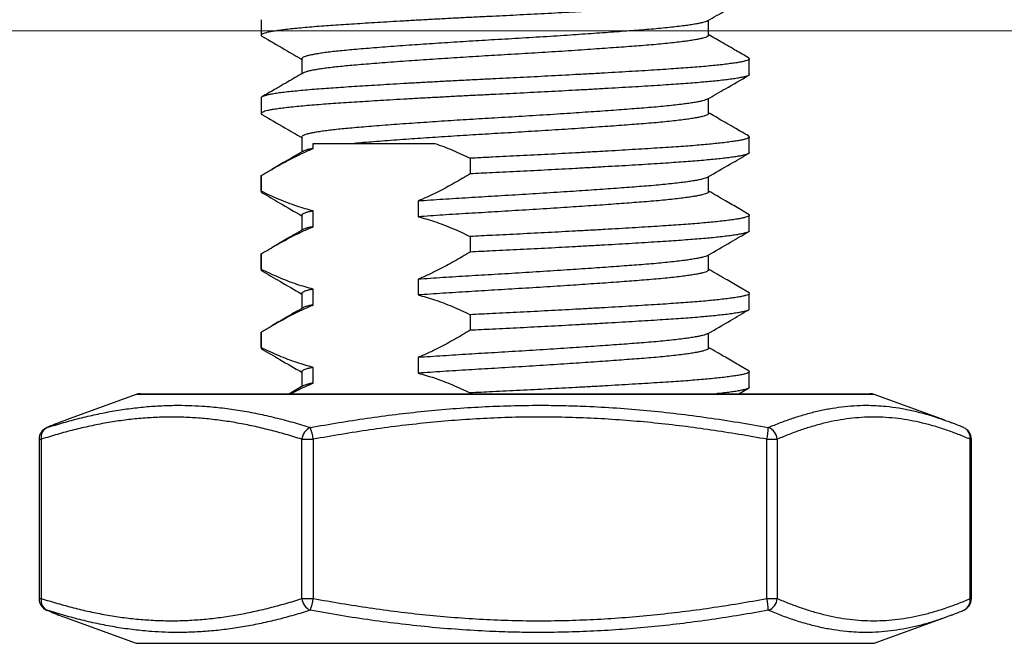
# Model space of a CAD drawing. Units: millimetres. Extents: x 83 to 1020, y 45 to 698.
# Drawn here: x 219 to 234, y 512 to 522 of the extents above; entities that cross this region are included whole.
import ezdxf

# ---------------------------------------------------------------- set-up
doc = ezdxf.new("R2010")
doc.units = ezdxf.units.MM
doc.layers.add('Helaform', color=7, linetype='Continuous', lineweight=15)

# ---------------------------------------------------------------- blocks, each defined once
blk = doc.blocks.new('10140 + 10150 Hanger + Plate (side)')
at = {"layer": 'Helaform', "color": 7, "linetype": 'Continuous', "lineweight": 25}
for p, q in [((-3.916, 19.978), (-3.916, 19.729)), ((3.234, 19.729), (3.234, 19.969)), ((-3.266, 19.354), (-3.266, 19.114)), ((3.884, 19.104), (3.884, 19.353)), ((-3.916, 18.728), (-3.916, 18.479)), ((3.234, 18.479), (3.234, 18.719)), ((-3.266, 18.104), (-3.266, 17.864)), ((3.884, 17.854), (3.884, 18.103)), ((-3.082, 18), (-2.431, 18)), ((-3.082, 17.921), (-3.082, 18)), ((-0.578, 17.763), (-0.578, 17.514)), ((-3.914, 17.474), (-3.914, 17.231)), ((-3.913, 17.237), (-3.913, 17.486)), ((3.234, 17.229), (3.234, 17.469)), ((-3.914, 17.226), (-3.914, 17.224)), ((-1.409, 17.079), (-1.409, 16.829)), ((-3.266, 16.854), (-3.266, 16.614)), ((-3.082, 16.671), (-3.082, 16.921)), ((3.881, 16.861), (3.714, 16.959)), ((3.883, 16.599), (3.883, 16.849)), ((-0.578, 16.513), (-0.578, 16.264)), ((-3.914, 16.224), (-3.914, 15.981)), ((-3.913, 15.987), (-3.913, 16.236)), ((3.234, 15.979), (3.234, 16.219)), ((-3.914, 15.976), (-3.914, 15.974)), ((-1.409, 15.829), (-1.409, 15.579)), ((-3.266, 15.604), (-3.266, 15.364)), ((-3.082, 15.421), (-3.082, 15.671)), ((3.881, 15.611), (3.714, 15.709)), ((3.883, 15.349), (3.883, 15.599)), ((-0.578, 15.263), (-0.578, 15.014)), ((-3.914, 14.974), (-3.914, 14.731)), ((-3.913, 14.737), (-3.913, 14.986)), ((3.234, 14.729), (3.234, 14.969)), ((-3.914, 14.726), (-3.914, 14.724)), ((-1.409, 14.579), (-1.409, 14.329)), ((-3.266, 14.354), (-3.266, 14.114)), ((-3.082, 14.171), (-3.082, 14.421)), ((3.881, 14.361), (3.714, 14.459)), ((3.883, 14.099), (3.883, 14.349)), ((-3.248, 14.124), (-3.462, 14)), ((-0.578, 14.013), (-0.578, 14)), ((3.719, 14), (3.87, 14.088)), ((-5.91, 13.988), (-7.041, 13.577)), ((-5.842, 14), (-5.821, 14)), ((-5.821, 14), (5.81, 14)), ((7.009, 13.577), (5.879, 13.988)), ((-7.464, 13.273), (-7.464, 10.727)), ((-7.428, 13.273), (-7.428, 10.727)), ((-3.264, 10.727), (-3.264, 13.273)), ((-3.264, 13.273), (-3.083, 13.273)), ((-3.083, 13.273), (-3.083, 10.727)), ((4.165, 10.727), (4.165, 13.273)), ((4.165, 13.273), (4.329, 13.273)), ((4.329, 13.273), (4.329, 10.727)), ((7.413, 10.727), (7.413, 13.273)), ((7.432, 10.727), (7.432, 13.273)), ((-3.264, 10.727), (-3.083, 10.727)), ((4.165, 10.727), (4.329, 10.727)), ((-7.041, 10.423), (-5.91, 10.012)), ((5.879, 10.012), (7.009, 10.423))]:
    blk.add_line(p, q, dxfattribs=at)
at = {"layer": 'Helaform', "color": 8, "linetype": 'Continuous', "lineweight": 25}
for p, q in [((5.879, 13.988), (-5.91, 13.988)), ((-7.146, 13.536), (-7.332, 13.461)), ((-7.343, 13.457), (-7.332, 13.461)), ((-7.464, 13.273), (-7.428, 13.273)), ((7.413, 13.273), (7.432, 13.273)), ((-7.464, 10.727), (-7.428, 10.727)), ((7.413, 10.727), (7.432, 10.727)), ((-7.332, 10.539), (-7.343, 10.543)), ((-7.332, 10.539), (-7.144, 10.462)), ((-5.91, 10.012), (5.879, 10.012))]:
    blk.add_line(p, q, dxfattribs=at)
at = {"layer": 'Helaform', "color": 7, "linetype": 'Continuous', "lineweight": 25}
for centre, radius, start, end in [((-5.842, 13.8), 0.2, 90, 110), ((5.81, 13.8), 0.2, 70, 90), ((-7.264, 13.273), 0.2, 113.2318, 180), ((-7.256, 13.304), 0.175, 115.7893, 190.1687), ((-3.042, 13.256), 0.222, 112.9706, 175.649), ((-4.161, 13.108), 1.091, 8.7039, 18.882), ((3.174, 13.484), 1.013, 347.9621, 358.6759), ((4.115, 13.258), 0.215, 3.8636, 70.277), ((7.232, 13.273), 0.2, 0, 66.7682), ((-7.264, 10.727), 0.2, 180, 246.7682), ((-7.256, 10.696), 0.175, 169.8316, 244.2104), ((-3.042, 10.744), 0.222, 184.3514, 247.029), ((-4.161, 10.892), 1.091, 341.1182, 351.2959), ((3.174, 10.516), 1.013, 1.324, 12.038), ((4.115, 10.742), 0.215, 289.7233, 356.136), ((7.232, 10.727), 0.2, 293.2318, 0)]:
    blk.add_arc(centre, radius, start, end, dxfattribs=at)
at = {"layer": 'Helaform', "color": 8, "linetype": 'Continuous', "lineweight": 25}
for centre, start, end in [((7.235, 13.294), 353.2822, 65.096), ((7.235, 10.706), 294.9638, 6.716)]:
    blk.add_arc(centre, 0.18, start, end, dxfattribs=at)
at = {"layer": 'Helaform', "color": 7, "linetype": 'Continuous', "lineweight": 25}
for points, knots in [([(3.884, 20.354), (3.883, 20.351), (3.881, 20.343), (3.861, 20.332), (3.826, 20.32), (3.776, 20.308), (3.71, 20.295), (3.629, 20.282), (3.533, 20.269), (3.426, 20.257), (3.309, 20.244), (3.185, 20.233), (3.051, 20.221), (2.907, 20.21), (2.755, 20.199), (2.591, 20.187), (2.412, 20.176), (2.217, 20.164), (2.012, 20.151), (1.798, 20.139), (1.575, 20.126), (1.345, 20.113), (1.117, 20.1), (0.891, 20.088), (0.669, 20.076), (0.446, 20.065), (0.223, 20.053), (0.001, 20.042), (-0.226, 20.031), (-0.46, 20.02), (-0.7, 20.008), (-0.94, 19.995), (-1.177, 19.982), (-1.411, 19.97), (-1.639, 19.957), (-1.856, 19.944), (-2.059, 19.932), (-2.248, 19.92), (-2.429, 19.908), (-2.601, 19.897), (-2.763, 19.886), (-2.92, 19.875), (-3.071, 19.864), (-3.216, 19.851), (-3.35, 19.839), (-3.471, 19.826), (-3.579, 19.813), (-3.673, 19.8), (-3.75, 19.788), (-3.811, 19.776), (-3.857, 19.764), (-3.89, 19.752), (-3.911, 19.741), (-3.917, 19.73), (-3.915, 19.721), (-3.904, 19.715), (-3.9, 19.713)], [0, 0, 0, 0, 0.016176, 0.035271, 0.054566, 0.074025, 0.093612, 0.113288, 0.133014, 0.152751, 0.170817, 0.188828, 0.206753, 0.224562, 0.242229, 0.259725, 0.27882, 0.298115, 0.317574, 0.337161, 0.356837, 0.376563, 0.396299, 0.414366, 0.432377, 0.450301, 0.468111, 0.485777, 0.503273, 0.522369, 0.541663, 0.561122, 0.580709, 0.600385, 0.620112, 0.639848, 0.657915, 0.675925, 0.69385, 0.71166, 0.729326, 0.746822, 0.765917, 0.785212, 0.804671, 0.824258, 0.843934, 0.86366, 0.883397, 0.901463, 0.919474, 0.937399, 0.955208, 0.972875, 0.990371, 1, 1, 1, 1]), ([(3.217, 19.959), (3.313, 20.015), (3.53, 20.141), (3.748, 20.267), (3.87, 20.338)], [0, 0, 0, 0, 0.4375435, 1, 1, 1, 1]), ([(3.216, 19.959), (3.215, 19.959), (3.209, 19.954), (3.185, 19.945), (3.144, 19.932), (3.089, 19.92), (3.022, 19.907), (2.942, 19.894), (2.847, 19.88), (2.736, 19.867), (2.608, 19.853), (2.469, 19.839), (2.32, 19.825), (2.166, 19.813), (2.007, 19.801), (1.845, 19.789), (1.674, 19.776), (1.495, 19.763), (1.31, 19.751), (1.119, 19.738), (0.916, 19.724), (0.703, 19.71), (0.481, 19.696), (0.258, 19.683), (0.035, 19.669), (-0.179, 19.657), (-0.386, 19.645), (-0.586, 19.632), (-0.786, 19.62), (-0.983, 19.607), (-1.178, 19.594), (-1.369, 19.581), (-1.56, 19.568), (-1.75, 19.554), (-1.937, 19.54), (-2.114, 19.526), (-2.279, 19.513), (-2.428, 19.5), (-2.562, 19.488), (-2.683, 19.476), (-2.794, 19.464), (-2.896, 19.451), (-2.986, 19.438), (-3.064, 19.425), (-3.132, 19.412), (-3.188, 19.398), (-3.23, 19.384), (-3.256, 19.37), (-3.267, 19.36), (-3.265, 19.355), (-3.264, 19.354)], [0, 0, 0, 0, 0.003995, 0.024464, 0.045107, 0.065886, 0.086761, 0.107688, 0.128627, 0.151619, 0.174517, 0.197265, 0.219811, 0.242105, 0.262361, 0.28283, 0.303473, 0.324253, 0.345127, 0.366055, 0.386993, 0.409986, 0.432883, 0.455632, 0.478177, 0.500471, 0.520728, 0.541196, 0.56184, 0.582619, 0.603493, 0.624421, 0.645359, 0.668352, 0.69125, 0.713998, 0.736544, 0.758837, 0.779094, 0.799563, 0.820206, 0.840985, 0.86186, 0.882787, 0.903726, 0.926718, 0.949616, 0.972364, 0.99491, 1, 1, 1, 1]), ([(-3.902, 19.713), (-3.78, 19.642), (-3.568, 19.519), (-3.355, 19.396), (-3.266, 19.344)], [0, 0, 0, 0, 0.577297, 1, 1, 1, 1]), ([(3.233, 19.729), (3.233, 19.725), (3.232, 19.718), (3.215, 19.707), (3.186, 19.695), (3.144, 19.682), (3.089, 19.67), (3.022, 19.657), (2.942, 19.644), (2.847, 19.63), (2.736, 19.617), (2.608, 19.603), (2.469, 19.589), (2.32, 19.575), (2.165, 19.563), (2.006, 19.551), (1.842, 19.538), (1.669, 19.526), (1.489, 19.513), (1.298, 19.5), (1.097, 19.486), (0.888, 19.472), (0.675, 19.459), (0.46, 19.445), (0.244, 19.432), (0.028, 19.419), (-0.181, 19.407), (-0.386, 19.395), (-0.586, 19.382), (-0.786, 19.37), (-0.983, 19.357), (-1.178, 19.344), (-1.369, 19.331), (-1.56, 19.318), (-1.75, 19.304), (-1.937, 19.29), (-2.114, 19.276), (-2.279, 19.263), (-2.428, 19.25), (-2.562, 19.238), (-2.683, 19.226), (-2.794, 19.214), (-2.896, 19.201), (-2.986, 19.188), (-3.064, 19.175), (-3.132, 19.162), (-3.188, 19.148), (-3.227, 19.135), (-3.241, 19.128), (-3.246, 19.124)], [0, 0, 0, 0, 0.017224, 0.037505, 0.057997, 0.078665, 0.099469, 0.120368, 0.141321, 0.162284, 0.185304, 0.208229, 0.231004, 0.253576, 0.275896, 0.296363, 0.317047, 0.337907, 0.358906, 0.379999, 0.402313, 0.424633, 0.446909, 0.469088, 0.491123, 0.512965, 0.534568, 0.554849, 0.575342, 0.59601, 0.616814, 0.637713, 0.658665, 0.679628, 0.702648, 0.725573, 0.748348, 0.77092, 0.793241, 0.813521, 0.834014, 0.854682, 0.875486, 0.896385, 0.917337, 0.9383, 0.96132, 0.984245, 1, 1, 1, 1]), ([(3.869, 19.371), (3.802, 19.409), (3.71, 19.463), (3.573, 19.542), (3.428, 19.626), (3.309, 19.695), (3.234, 19.739)], [0, 0, 0, 0, 0.316039, 0.437887, 0.646568, 1, 1, 1, 1]), ([(3.868, 19.371), (3.871, 19.369), (3.882, 19.363), (3.886, 19.354), (3.881, 19.343), (3.861, 19.332), (3.826, 19.32), (3.776, 19.307), (3.71, 19.294), (3.629, 19.282), (3.533, 19.269), (3.426, 19.256), (3.309, 19.244), (3.185, 19.232), (3.051, 19.22), (2.907, 19.209), (2.755, 19.198), (2.591, 19.187), (2.412, 19.175), (2.217, 19.163), (2.012, 19.151), (1.798, 19.138), (1.575, 19.125), (1.345, 19.112), (1.117, 19.1), (0.891, 19.088), (0.669, 19.076), (0.446, 19.064), (0.223, 19.053), (0.001, 19.042), (-0.226, 19.031), (-0.46, 19.019), (-0.7, 19.007), (-0.94, 18.995), (-1.177, 18.982), (-1.411, 18.969), (-1.639, 18.956), (-1.856, 18.943), (-2.059, 18.931), (-2.248, 18.92), (-2.429, 18.908), (-2.601, 18.897), (-2.763, 18.885), (-2.92, 18.874), (-3.071, 18.863), (-3.216, 18.851), (-3.35, 18.838), (-3.471, 18.826), (-3.579, 18.813), (-3.673, 18.8), (-3.75, 18.787), (-3.811, 18.775), (-3.857, 18.763), (-3.891, 18.752), (-3.91, 18.74), (-3.918, 18.733), (-3.915, 18.729), (-3.915, 18.728)], [0, 0, 0, 0, 0.008209, 0.025851, 0.043323, 0.062391, 0.081658, 0.10109, 0.12065, 0.140298, 0.159997, 0.179705, 0.197747, 0.215732, 0.233632, 0.251416, 0.269057, 0.286529, 0.305598, 0.324865, 0.344297, 0.363856, 0.383505, 0.403203, 0.422912, 0.440953, 0.458939, 0.476838, 0.494623, 0.512264, 0.529736, 0.548804, 0.568072, 0.587504, 0.607063, 0.626711, 0.64641, 0.666119, 0.68416, 0.702145, 0.720045, 0.737829, 0.755471, 0.772943, 0.792011, 0.811278, 0.83071, 0.85027, 0.869918, 0.889617, 0.909325, 0.927367, 0.945352, 0.963252, 0.981036, 0.998678, 1, 1, 1, 1]), ([(3.884, 19.104), (3.883, 19.101), (3.881, 19.093), (3.861, 19.082), (3.826, 19.07), (3.776, 19.058), (3.71, 19.045), (3.629, 19.032), (3.533, 19.019), (3.426, 19.007), (3.309, 18.994), (3.185, 18.983), (3.051, 18.971), (2.907, 18.96), (2.755, 18.949), (2.591, 18.937), (2.412, 18.926), (2.217, 18.914), (2.012, 18.901), (1.798, 18.889), (1.575, 18.876), (1.345, 18.863), (1.117, 18.85), (0.891, 18.838), (0.669, 18.826), (0.446, 18.815), (0.223, 18.803), (0.001, 18.792), (-0.226, 18.781), (-0.46, 18.77), (-0.7, 18.758), (-0.94, 18.745), (-1.177, 18.732), (-1.411, 18.72), (-1.639, 18.707), (-1.856, 18.694), (-2.059, 18.682), (-2.248, 18.67), (-2.429, 18.658), (-2.601, 18.647), (-2.763, 18.636), (-2.92, 18.625), (-3.071, 18.614), (-3.216, 18.601), (-3.35, 18.589), (-3.471, 18.576), (-3.579, 18.563), (-3.673, 18.55), (-3.75, 18.538), (-3.811, 18.526), (-3.857, 18.514), (-3.89, 18.502), (-3.911, 18.491), (-3.917, 18.48), (-3.915, 18.471), (-3.904, 18.465), (-3.9, 18.463)], [0, 0, 0, 0, 0.016176, 0.035271, 0.054566, 0.074025, 0.093612, 0.113288, 0.133014, 0.152751, 0.170817, 0.188828, 0.206753, 0.224562, 0.242229, 0.259725, 0.27882, 0.298115, 0.317574, 0.337161, 0.356837, 0.376563, 0.396299, 0.414366, 0.432377, 0.450301, 0.468111, 0.485777, 0.503273, 0.522369, 0.541663, 0.561122, 0.580709, 0.600385, 0.620112, 0.639848, 0.657915, 0.675925, 0.69385, 0.71166, 0.729326, 0.746822, 0.765917, 0.785212, 0.804671, 0.824258, 0.843934, 0.86366, 0.883397, 0.901463, 0.919474, 0.937399, 0.955208, 0.972875, 0.990371, 1, 1, 1, 1]), ([(-3.248, 19.124), (-3.329, 19.077), (-3.454, 19.005), (-3.604, 18.917), (-3.741, 18.838), (-3.834, 18.784), (-3.901, 18.746)], [0, 0, 0, 0, 0.37128, 0.5742, 0.692686, 1, 1, 1, 1]), ([(3.217, 18.709), (3.313, 18.765), (3.53, 18.891), (3.748, 19.017), (3.87, 19.088)], [0, 0, 0, 0, 0.4375435, 1, 1, 1, 1]), ([(3.216, 18.709), (3.215, 18.709), (3.209, 18.704), (3.185, 18.695), (3.144, 18.682), (3.089, 18.67), (3.022, 18.657), (2.942, 18.644), (2.847, 18.63), (2.736, 18.617), (2.608, 18.603), (2.469, 18.589), (2.32, 18.575), (2.166, 18.563), (2.007, 18.551), (1.845, 18.539), (1.674, 18.526), (1.495, 18.513), (1.31, 18.501), (1.119, 18.488), (0.916, 18.474), (0.703, 18.46), (0.481, 18.446), (0.258, 18.433), (0.035, 18.419), (-0.179, 18.407), (-0.386, 18.395), (-0.586, 18.382), (-0.786, 18.37), (-0.983, 18.357), (-1.178, 18.344), (-1.369, 18.331), (-1.56, 18.318), (-1.75, 18.304), (-1.937, 18.29), (-2.114, 18.276), (-2.279, 18.263), (-2.428, 18.25), (-2.562, 18.238), (-2.683, 18.226), (-2.794, 18.214), (-2.896, 18.201), (-2.986, 18.188), (-3.064, 18.175), (-3.132, 18.162), (-3.188, 18.148), (-3.23, 18.134), (-3.256, 18.12), (-3.267, 18.11), (-3.265, 18.105), (-3.264, 18.104)], [0, 0, 0, 0, 0.003995, 0.024464, 0.045107, 0.065886, 0.086761, 0.107688, 0.128627, 0.151619, 0.174517, 0.197265, 0.219811, 0.242105, 0.262361, 0.28283, 0.303473, 0.324253, 0.345127, 0.366055, 0.386993, 0.409986, 0.432883, 0.455632, 0.478177, 0.500471, 0.520728, 0.541196, 0.56184, 0.582619, 0.603493, 0.624421, 0.645359, 0.668352, 0.69125, 0.713998, 0.736544, 0.758837, 0.779094, 0.799563, 0.820206, 0.840985, 0.86186, 0.882787, 0.903726, 0.926718, 0.949616, 0.972364, 0.99491, 1, 1, 1, 1]), ([(-3.902, 18.463), (-3.78, 18.392), (-3.568, 18.269), (-3.355, 18.146), (-3.266, 18.094)], [0, 0, 0, 0, 0.577297, 1, 1, 1, 1]), ([(3.233, 18.479), (3.233, 18.475), (3.232, 18.468), (3.215, 18.457), (3.186, 18.445), (3.144, 18.432), (3.089, 18.42), (3.022, 18.407), (2.942, 18.394), (2.847, 18.38), (2.736, 18.367), (2.608, 18.353), (2.469, 18.339), (2.32, 18.325), (2.165, 18.313), (2.006, 18.301), (1.842, 18.288), (1.669, 18.276), (1.489, 18.263), (1.298, 18.25), (1.097, 18.236), (0.888, 18.222), (0.675, 18.209), (0.46, 18.195), (0.244, 18.182), (0.028, 18.169), (-0.181, 18.157), (-0.386, 18.145), (-0.586, 18.132), (-0.786, 18.12), (-0.983, 18.107), (-1.178, 18.094), (-1.369, 18.081), (-1.56, 18.068), (-1.75, 18.054), (-1.938, 18.04), (-2.114, 18.026), (-2.28, 18.013), (-2.381, 18.004), (-2.431, 18)], [0, 0, 0, 0, 0.021714, 0.04728, 0.073115, 0.09917, 0.125396, 0.151743, 0.178156, 0.204583, 0.233603, 0.262504, 0.291215, 0.319671, 0.347809, 0.373611, 0.399685, 0.425984, 0.452455, 0.479046, 0.507176, 0.535314, 0.563396, 0.591357, 0.619135, 0.64667, 0.673905, 0.699471, 0.725306, 0.751361, 0.777587, 0.803934, 0.830347, 0.856774, 0.885794, 0.914695, 0.943406, 0.971862, 1, 1, 1, 1]), ([(3.869, 18.121), (3.802, 18.159), (3.71, 18.213), (3.573, 18.292), (3.428, 18.376), (3.309, 18.445), (3.234, 18.489)], [0, 0, 0, 0, 0.316039, 0.437889, 0.646568, 1, 1, 1, 1]), ([(3.868, 18.121), (3.871, 18.119), (3.882, 18.113), (3.886, 18.104), (3.881, 18.093), (3.861, 18.082), (3.826, 18.07), (3.776, 18.057), (3.71, 18.044), (3.629, 18.032), (3.533, 18.019), (3.426, 18.006), (3.309, 17.994), (3.185, 17.982), (3.051, 17.97), (2.907, 17.959), (2.755, 17.948), (2.591, 17.937), (2.412, 17.925), (2.217, 17.913), (2.012, 17.901), (1.798, 17.888), (1.575, 17.875), (1.345, 17.862), (1.117, 17.85), (0.891, 17.837), (0.669, 17.826), (0.446, 17.814), (0.223, 17.803), (0.001, 17.792), (-0.226, 17.781), (-0.419, 17.771), (-0.538, 17.765), (-0.578, 17.763)], [0, 0, 0, 0, 0.014704, 0.046303, 0.077598, 0.111752, 0.146263, 0.181069, 0.216103, 0.251297, 0.28658, 0.321881, 0.354196, 0.386411, 0.418472, 0.450327, 0.481926, 0.51322, 0.547375, 0.581886, 0.616691, 0.651725, 0.686919, 0.722203, 0.757504, 0.789819, 0.822033, 0.854095, 0.885949, 0.917548, 0.948843, 0.982997, 1, 1, 1, 1]), ([(-2.431, 18), (-2.393, 18), (-2.318, 18), (-2.195, 18), (-2.064, 18), (-1.923, 18), (-1.775, 18), (-1.634, 18), (-1.504, 18), (-1.386, 18), (-1.265, 18), (-1.182, 18), (-1.14, 18)], [0, 0, 0, 0, 0.110616, 0.221318, 0.331934, 0.445763, 0.559686, 0.673516, 0.754864, 0.836211, 0.918106, 1, 1, 1, 1]), ([(-1.14, 18), (-1.093, 17.983), (-0.998, 17.95), (-0.857, 17.893), (-0.717, 17.831), (-0.624, 17.786), (-0.578, 17.763)], [0, 0, 0, 0, 0.249601, 0.499385, 0.749632, 1, 1, 1, 1]), ([(-3.913, 17.486), (-3.83, 17.536), (-3.665, 17.634), (-3.443, 17.753), (-3.248, 17.849), (-3.137, 17.897), (-3.082, 17.921)], [0, 0, 0, 0, 0.302818, 0.605649, 0.802753, 1, 1, 1, 1]), ([(-3.248, 17.874), (-3.343, 17.819), (-3.509, 17.723), (-3.675, 17.626), (-3.746, 17.585)], [0, 0, 0, 0, 0.573463, 1, 1, 1, 1]), ([(-3.082, 17.921), (-3.104, 17.917), (-3.149, 17.908), (-3.198, 17.895), (-3.232, 17.883), (-3.242, 17.877), (-3.246, 17.874)], [0, 0, 0, 0, 0.282791, 0.564945, 0.845852, 1, 1, 1, 1]), ([(3.884, 17.854), (3.884, 17.854), (3.885, 17.85), (3.879, 17.843), (3.862, 17.832), (3.826, 17.82), (3.776, 17.808), (3.71, 17.795), (3.629, 17.782), (3.533, 17.769), (3.426, 17.757), (3.309, 17.744), (3.185, 17.733), (3.051, 17.721), (2.907, 17.71), (2.755, 17.699), (2.591, 17.687), (2.412, 17.676), (2.217, 17.664), (2.012, 17.651), (1.798, 17.639), (1.575, 17.626), (1.345, 17.613), (1.117, 17.6), (0.891, 17.588), (0.669, 17.576), (0.446, 17.565), (0.223, 17.553), (0.001, 17.542), (-0.206, 17.532), (-0.399, 17.523), (-0.518, 17.517), (-0.578, 17.514)], [0, 0, 0, 0, 0.003635, 0.030414, 0.066315, 0.102592, 0.139178, 0.176004, 0.212998, 0.250086, 0.287193, 0.321161, 0.355023, 0.388724, 0.422209, 0.455424, 0.488319, 0.524221, 0.560497, 0.597083, 0.633909, 0.670903, 0.707991, 0.745098, 0.779066, 0.812929, 0.84663, 0.880114, 0.913329, 0.946224, 0.973003, 1, 1, 1, 1]), ([(3.217, 17.459), (3.34, 17.53), (3.557, 17.657), (3.775, 17.783), (3.87, 17.838)], [0, 0, 0, 0, 0.562343, 1, 1, 1, 1]), ([(-3.913, 17.486), (-3.915, 17.483), (-3.917, 17.479), (-3.914, 17.475), (-3.913, 17.474)], [0, 0, 0, 0, 0.705724, 1, 1, 1, 1]), ([(-0.578, 17.514), (-0.66, 17.464), (-0.825, 17.366), (-1.047, 17.247), (-1.242, 17.151), (-1.353, 17.103), (-1.409, 17.079)], [0, 0, 0, 0, 0.302818, 0.605649, 0.802753, 1, 1, 1, 1]), ([(3.216, 17.459), (3.215, 17.458), (3.209, 17.454), (3.185, 17.445), (3.144, 17.432), (3.089, 17.42), (3.022, 17.407), (2.942, 17.394), (2.847, 17.38), (2.736, 17.367), (2.608, 17.353), (2.469, 17.339), (2.32, 17.325), (2.166, 17.313), (2.007, 17.301), (1.845, 17.289), (1.674, 17.276), (1.495, 17.263), (1.31, 17.251), (1.119, 17.238), (0.916, 17.224), (0.703, 17.21), (0.481, 17.196), (0.258, 17.183), (0.035, 17.169), (-0.182, 17.156), (-0.393, 17.144), (-0.601, 17.131), (-0.807, 17.119), (-1.012, 17.105), (-1.213, 17.092), (-1.344, 17.083), (-1.409, 17.079)], [0, 0, 0, 0, 0.006127, 0.038677, 0.071506, 0.104551, 0.137746, 0.171027, 0.204324, 0.240889, 0.277303, 0.313478, 0.349332, 0.384785, 0.416999, 0.449549, 0.482378, 0.515423, 0.548619, 0.581899, 0.615197, 0.651761, 0.688175, 0.724351, 0.760205, 0.795658, 0.829043, 0.862788, 0.896827, 0.931091, 0.965507, 1, 1, 1, 1]), ([(-3.913, 17.237), (-3.914, 17.234), (-3.917, 17.228), (-3.913, 17.22), (-3.904, 17.215), (-3.9, 17.213)], [0, 0, 0, 0, 0.373733, 0.744445, 1, 1, 1, 1]), ([(-3.082, 16.921), (-3.125, 16.933), (-3.213, 16.956), (-3.348, 16.999), (-3.487, 17.048), (-3.63, 17.106), (-3.772, 17.168), (-3.866, 17.214), (-3.913, 17.237)], [0, 0, 0, 0, 0.155435, 0.311009, 0.482974, 0.655069, 0.827492, 1, 1, 1, 1]), ([(-3.902, 17.213), (-3.807, 17.158), (-3.595, 17.035), (-3.383, 16.912), (-3.266, 16.844)], [0, 0, 0, 0, 0.449329, 1, 1, 1, 1]), ([(3.233, 17.229), (3.233, 17.225), (3.232, 17.218), (3.215, 17.207), (3.186, 17.195), (3.144, 17.182), (3.089, 17.17), (3.022, 17.157), (2.942, 17.144), (2.847, 17.13), (2.736, 17.117), (2.608, 17.103), (2.469, 17.089), (2.32, 17.075), (2.166, 17.063), (2.007, 17.051), (1.845, 17.039), (1.674, 17.026), (1.495, 17.013), (1.31, 17.001), (1.119, 16.988), (0.916, 16.974), (0.703, 16.96), (0.481, 16.946), (0.258, 16.933), (0.035, 16.919), (-0.182, 16.906), (-0.393, 16.894), (-0.601, 16.881), (-0.807, 16.869), (-1.012, 16.855), (-1.213, 16.842), (-1.344, 16.833), (-1.409, 16.829)], [0, 0, 0, 0, 0.025971, 0.05655, 0.087449, 0.118612, 0.14998, 0.181492, 0.213084, 0.244692, 0.279402, 0.313968, 0.348309, 0.382343, 0.415998, 0.446577, 0.477476, 0.508639, 0.540008, 0.571519, 0.603111, 0.634719, 0.669429, 0.703995, 0.738336, 0.772371, 0.806025, 0.837717, 0.86975, 0.902062, 0.934587, 0.967257, 1, 1, 1, 1]), ([(3.715, 16.96), (3.644, 17.001), (3.484, 17.094), (3.323, 17.187), (3.234, 17.239)], [0, 0, 0, 0, 0.442486, 1, 1, 1, 1]), ([(-3.082, 16.921), (-3.104, 16.917), (-3.149, 16.908), (-3.199, 16.895), (-3.236, 16.881), (-3.258, 16.869), (-3.267, 16.859), (-3.265, 16.854), (-3.265, 16.854)], [0, 0, 0, 0, 0.194896, 0.389353, 0.58295, 0.77528, 0.965949, 1, 1, 1, 1]), ([(3.881, 16.861), (3.883, 16.858), (3.886, 16.852), (3.88, 16.842), (3.861, 16.832), (3.826, 16.82), (3.776, 16.807), (3.71, 16.794), (3.629, 16.782), (3.533, 16.769), (3.426, 16.756), (3.309, 16.744), (3.185, 16.732), (3.051, 16.72), (2.907, 16.709), (2.755, 16.698), (2.591, 16.687), (2.412, 16.675), (2.217, 16.663), (2.012, 16.651), (1.798, 16.638), (1.575, 16.625), (1.345, 16.612), (1.117, 16.6), (0.891, 16.588), (0.669, 16.576), (0.446, 16.564), (0.223, 16.553), (0.001, 16.542), (-0.206, 16.532), (-0.399, 16.522), (-0.518, 16.516), (-0.578, 16.513)], [0, 0, 0, 0, 0.026381, 0.052548, 0.08763, 0.123078, 0.158829, 0.194814, 0.230964, 0.267205, 0.303465, 0.336658, 0.369747, 0.402679, 0.435399, 0.467856, 0.5, 0.535082, 0.57053, 0.606281, 0.642266, 0.678416, 0.714657, 0.750917, 0.78411, 0.817199, 0.850131, 0.882851, 0.915308, 0.947452, 0.973619, 1, 1, 1, 1]), ([(-1.409, 16.829), (-1.365, 16.817), (-1.277, 16.794), (-1.142, 16.751), (-1.003, 16.702), (-0.86, 16.644), (-0.718, 16.582), (-0.624, 16.536), (-0.578, 16.513)], [0, 0, 0, 0, 0.155435, 0.311008, 0.482974, 0.655069, 0.827492, 1, 1, 1, 1]), ([(-3.913, 16.236), (-3.83, 16.286), (-3.665, 16.384), (-3.443, 16.503), (-3.248, 16.599), (-3.137, 16.647), (-3.082, 16.671)], [0, 0, 0, 0, 0.302818, 0.605649, 0.802753, 1, 1, 1, 1]), ([(-3.248, 16.624), (-3.343, 16.569), (-3.509, 16.473), (-3.675, 16.376), (-3.746, 16.335)], [0, 0, 0, 0, 0.573462, 1, 1, 1, 1]), ([(-3.082, 16.671), (-3.104, 16.667), (-3.149, 16.658), (-3.198, 16.645), (-3.232, 16.633), (-3.242, 16.627), (-3.246, 16.624)], [0, 0, 0, 0, 0.282791, 0.564945, 0.845852, 1, 1, 1, 1]), ([(3.882, 16.599), (3.881, 16.597), (3.879, 16.592), (3.861, 16.582), (3.826, 16.57), (3.776, 16.558), (3.71, 16.545), (3.629, 16.532), (3.533, 16.519), (3.426, 16.507), (3.309, 16.494), (3.185, 16.483), (3.051, 16.471), (2.907, 16.46), (2.755, 16.449), (2.591, 16.437), (2.412, 16.426), (2.217, 16.414), (2.012, 16.401), (1.798, 16.389), (1.575, 16.376), (1.345, 16.363), (1.117, 16.35), (0.891, 16.338), (0.669, 16.326), (0.446, 16.315), (0.223, 16.303), (0.001, 16.292), (-0.206, 16.282), (-0.399, 16.273), (-0.518, 16.267), (-0.578, 16.264)], [0, 0, 0, 0, 0.015763, 0.052207, 0.089032, 0.126171, 0.163553, 0.201106, 0.238755, 0.276422, 0.310903, 0.345278, 0.379488, 0.413478, 0.447195, 0.480587, 0.517032, 0.553856, 0.590995, 0.628377, 0.66593, 0.703579, 0.741247, 0.775728, 0.810102, 0.844312, 0.878302, 0.912019, 0.945412, 0.972595, 1, 1, 1, 1]), ([(3.217, 16.209), (3.34, 16.28), (3.557, 16.407), (3.775, 16.533), (3.87, 16.588)], [0, 0, 0, 0, 0.562343, 1, 1, 1, 1]), ([(-3.913, 16.236), (-3.915, 16.233), (-3.917, 16.229), (-3.914, 16.225), (-3.913, 16.224)], [0, 0, 0, 0, 0.705724, 1, 1, 1, 1]), ([(-0.578, 16.264), (-0.66, 16.214), (-0.825, 16.116), (-1.047, 15.997), (-1.242, 15.901), (-1.353, 15.853), (-1.409, 15.829)], [0, 0, 0, 0, 0.302818, 0.605649, 0.802753, 1, 1, 1, 1]), ([(3.216, 16.209), (3.215, 16.208), (3.209, 16.204), (3.185, 16.195), (3.144, 16.182), (3.089, 16.17), (3.022, 16.157), (2.942, 16.144), (2.847, 16.13), (2.736, 16.117), (2.608, 16.103), (2.469, 16.089), (2.32, 16.075), (2.166, 16.063), (2.007, 16.051), (1.845, 16.039), (1.674, 16.026), (1.495, 16.013), (1.31, 16.001), (1.119, 15.988), (0.916, 15.974), (0.703, 15.96), (0.481, 15.946), (0.258, 15.933), (0.035, 15.919), (-0.182, 15.906), (-0.393, 15.894), (-0.601, 15.881), (-0.807, 15.869), (-1.012, 15.855), (-1.213, 15.842), (-1.344, 15.833), (-1.409, 15.829)], [0, 0, 0, 0, 0.006127, 0.038677, 0.071506, 0.104551, 0.137746, 0.171027, 0.204324, 0.240889, 0.277303, 0.313478, 0.349332, 0.384785, 0.416999, 0.449549, 0.482378, 0.515423, 0.548619, 0.581899, 0.615197, 0.651761, 0.688175, 0.724351, 0.760205, 0.795658, 0.829043, 0.862788, 0.896828, 0.931091, 0.965507, 1, 1, 1, 1]), ([(-3.913, 15.987), (-3.914, 15.984), (-3.917, 15.978), (-3.913, 15.97), (-3.904, 15.965), (-3.9, 15.963)], [0, 0, 0, 0, 0.373733, 0.744445, 1, 1, 1, 1]), ([(-3.082, 15.671), (-3.125, 15.683), (-3.213, 15.706), (-3.348, 15.749), (-3.487, 15.798), (-3.63, 15.856), (-3.772, 15.918), (-3.866, 15.964), (-3.913, 15.987)], [0, 0, 0, 0, 0.155436, 0.311009, 0.482974, 0.655069, 0.827492, 1, 1, 1, 1]), ([(-3.902, 15.963), (-3.807, 15.908), (-3.595, 15.785), (-3.383, 15.662), (-3.266, 15.594)], [0, 0, 0, 0, 0.449328, 1, 1, 1, 1]), ([(3.233, 15.979), (3.233, 15.975), (3.232, 15.968), (3.215, 15.957), (3.186, 15.945), (3.144, 15.932), (3.089, 15.92), (3.022, 15.907), (2.942, 15.894), (2.847, 15.88), (2.736, 15.867), (2.608, 15.853), (2.469, 15.839), (2.32, 15.825), (2.166, 15.813), (2.007, 15.801), (1.845, 15.789), (1.674, 15.776), (1.495, 15.763), (1.31, 15.751), (1.119, 15.738), (0.916, 15.724), (0.703, 15.71), (0.481, 15.696), (0.258, 15.683), (0.035, 15.669), (-0.182, 15.657), (-0.393, 15.644), (-0.601, 15.631), (-0.807, 15.619), (-1.012, 15.605), (-1.213, 15.592), (-1.344, 15.583), (-1.409, 15.579)], [0, 0, 0, 0, 0.025971, 0.05655, 0.087449, 0.118612, 0.14998, 0.181492, 0.213084, 0.244692, 0.279402, 0.313968, 0.348309, 0.382344, 0.415998, 0.446577, 0.477476, 0.508639, 0.540008, 0.571519, 0.603111, 0.634719, 0.669429, 0.703995, 0.738336, 0.772371, 0.806025, 0.837717, 0.86975, 0.902062, 0.934587, 0.967257, 1, 1, 1, 1]), ([(3.715, 15.71), (3.644, 15.751), (3.484, 15.844), (3.323, 15.937), (3.234, 15.989)], [0, 0, 0, 0, 0.442486, 1, 1, 1, 1]), ([(-3.082, 15.671), (-3.104, 15.667), (-3.149, 15.658), (-3.199, 15.645), (-3.236, 15.631), (-3.258, 15.619), (-3.267, 15.609), (-3.265, 15.604), (-3.265, 15.604)], [0, 0, 0, 0, 0.194896, 0.389353, 0.58295, 0.77528, 0.965949, 1, 1, 1, 1]), ([(-1.409, 15.579), (-1.365, 15.567), (-1.277, 15.544), (-1.142, 15.501), (-1.003, 15.452), (-0.86, 15.394), (-0.718, 15.332), (-0.624, 15.286), (-0.578, 15.263)], [0, 0, 0, 0, 0.1554355, 0.3110087, 0.482974, 0.6550694, 0.8274919, 1, 1, 1, 1]), ([(3.881, 15.611), (3.883, 15.608), (3.886, 15.602), (3.88, 15.592), (3.861, 15.582), (3.826, 15.57), (3.776, 15.557), (3.71, 15.544), (3.629, 15.532), (3.533, 15.519), (3.426, 15.506), (3.309, 15.494), (3.185, 15.482), (3.051, 15.47), (2.907, 15.459), (2.755, 15.448), (2.591, 15.437), (2.412, 15.425), (2.217, 15.413), (2.012, 15.401), (1.798, 15.388), (1.575, 15.375), (1.345, 15.362), (1.117, 15.35), (0.891, 15.337), (0.669, 15.326), (0.446, 15.314), (0.223, 15.303), (0.001, 15.292), (-0.206, 15.282), (-0.399, 15.272), (-0.518, 15.266), (-0.578, 15.263)], [0, 0, 0, 0, 0.026381, 0.052548, 0.08763, 0.123078, 0.158829, 0.194814, 0.230964, 0.267205, 0.303465, 0.336658, 0.369747, 0.402679, 0.435399, 0.467856, 0.5, 0.535082, 0.57053, 0.606281, 0.642266, 0.678416, 0.714657, 0.750917, 0.78411, 0.817199, 0.850131, 0.882851, 0.915308, 0.947452, 0.973619, 1, 1, 1, 1]), ([(-3.913, 14.986), (-3.83, 15.036), (-3.665, 15.134), (-3.443, 15.253), (-3.248, 15.349), (-3.137, 15.397), (-3.082, 15.421)], [0, 0, 0, 0, 0.302818, 0.605649, 0.802753, 1, 1, 1, 1]), ([(-3.082, 15.421), (-3.104, 15.417), (-3.149, 15.408), (-3.198, 15.395), (-3.232, 15.383), (-3.242, 15.377), (-3.246, 15.374)], [0, 0, 0, 0, 0.282791, 0.564945, 0.845852, 1, 1, 1, 1]), ([(-3.248, 15.374), (-3.343, 15.319), (-3.509, 15.223), (-3.675, 15.126), (-3.746, 15.085)], [0, 0, 0, 0, 0.573463, 1, 1, 1, 1]), ([(3.882, 15.349), (3.881, 15.347), (3.879, 15.342), (3.861, 15.332), (3.826, 15.32), (3.776, 15.308), (3.71, 15.295), (3.629, 15.282), (3.533, 15.269), (3.426, 15.257), (3.309, 15.244), (3.185, 15.233), (3.051, 15.221), (2.907, 15.21), (2.755, 15.199), (2.591, 15.187), (2.412, 15.176), (2.217, 15.164), (2.012, 15.151), (1.798, 15.139), (1.575, 15.126), (1.345, 15.113), (1.117, 15.1), (0.891, 15.088), (0.669, 15.076), (0.446, 15.065), (0.223, 15.053), (0.001, 15.042), (-0.206, 15.032), (-0.399, 15.023), (-0.518, 15.017), (-0.578, 15.014)], [0, 0, 0, 0, 0.015763, 0.052207, 0.089032, 0.126171, 0.163553, 0.201106, 0.238755, 0.276422, 0.310903, 0.345278, 0.379488, 0.413478, 0.447195, 0.480587, 0.517032, 0.553856, 0.590995, 0.628377, 0.66593, 0.703579, 0.741247, 0.775728, 0.810102, 0.844312, 0.878302, 0.912019, 0.945412, 0.972595, 1, 1, 1, 1]), ([(3.217, 14.959), (3.34, 15.03), (3.557, 15.157), (3.775, 15.283), (3.87, 15.338)], [0, 0, 0, 0, 0.562343, 1, 1, 1, 1]), ([(-3.913, 14.986), (-3.915, 14.983), (-3.917, 14.979), (-3.914, 14.975), (-3.913, 14.974)], [0, 0, 0, 0, 0.705724, 1, 1, 1, 1]), ([(-0.578, 15.014), (-0.66, 14.964), (-0.825, 14.866), (-1.047, 14.747), (-1.242, 14.651), (-1.353, 14.603), (-1.409, 14.579)], [0, 0, 0, 0, 0.302818, 0.605649, 0.802753, 1, 1, 1, 1]), ([(3.216, 14.959), (3.215, 14.958), (3.209, 14.954), (3.185, 14.945), (3.144, 14.932), (3.089, 14.92), (3.022, 14.907), (2.942, 14.894), (2.847, 14.88), (2.736, 14.867), (2.608, 14.853), (2.469, 14.839), (2.32, 14.825), (2.166, 14.813), (2.007, 14.801), (1.845, 14.789), (1.674, 14.776), (1.495, 14.763), (1.31, 14.751), (1.119, 14.738), (0.916, 14.724), (0.703, 14.71), (0.481, 14.696), (0.258, 14.683), (0.035, 14.669), (-0.182, 14.657), (-0.393, 14.644), (-0.601, 14.631), (-0.807, 14.619), (-1.012, 14.605), (-1.213, 14.592), (-1.344, 14.583), (-1.409, 14.579)], [0, 0, 0, 0, 0.006127, 0.038677, 0.071506, 0.104551, 0.137746, 0.171027, 0.204324, 0.240889, 0.277303, 0.313478, 0.349332, 0.384785, 0.416999, 0.449549, 0.482378, 0.515423, 0.548619, 0.581899, 0.615197, 0.651761, 0.688175, 0.724351, 0.760205, 0.795658, 0.829043, 0.862788, 0.896827, 0.931091, 0.965507, 1, 1, 1, 1]), ([(-3.913, 14.737), (-3.914, 14.734), (-3.917, 14.728), (-3.913, 14.72), (-3.904, 14.715), (-3.9, 14.713)], [0, 0, 0, 0, 0.373733, 0.744445, 1, 1, 1, 1]), ([(-3.082, 14.421), (-3.125, 14.433), (-3.213, 14.456), (-3.348, 14.499), (-3.487, 14.548), (-3.63, 14.606), (-3.772, 14.668), (-3.866, 14.714), (-3.913, 14.737)], [0, 0, 0, 0, 0.155436, 0.311009, 0.482974, 0.655069, 0.827492, 1, 1, 1, 1]), ([(-3.902, 14.713), (-3.807, 14.658), (-3.595, 14.535), (-3.383, 14.412), (-3.266, 14.344)], [0, 0, 0, 0, 0.449329, 1, 1, 1, 1]), ([(3.233, 14.729), (3.233, 14.725), (3.232, 14.718), (3.215, 14.707), (3.186, 14.695), (3.144, 14.682), (3.089, 14.67), (3.022, 14.657), (2.942, 14.644), (2.847, 14.63), (2.736, 14.617), (2.608, 14.603), (2.469, 14.589), (2.32, 14.575), (2.166, 14.563), (2.007, 14.551), (1.845, 14.539), (1.674, 14.526), (1.495, 14.513), (1.31, 14.501), (1.119, 14.488), (0.916, 14.474), (0.703, 14.46), (0.481, 14.446), (0.258, 14.433), (0.035, 14.419), (-0.182, 14.406), (-0.393, 14.394), (-0.601, 14.381), (-0.807, 14.369), (-1.012, 14.355), (-1.213, 14.342), (-1.344, 14.333), (-1.409, 14.329)], [0, 0, 0, 0, 0.0259709, 0.05655, 0.0874491, 0.1186123, 0.1499805, 0.1814922, 0.2130843, 0.2446924, 0.279402, 0.3139682, 0.3483086, 0.3823435, 0.4159979, 0.446577, 0.4774761, 0.5086393, 0.5400075, 0.5715192, 0.6031113, 0.6347194, 0.669429, 0.7039953, 0.7383356, 0.7723705, 0.8060249, 0.8377166, 0.8697497, 0.9020619, 0.9345871, 0.9672566, 1, 1, 1, 1]), ([(3.715, 14.46), (3.644, 14.501), (3.484, 14.594), (3.323, 14.687), (3.234, 14.739)], [0, 0, 0, 0, 0.442488, 1, 1, 1, 1]), ([(-3.082, 14.421), (-3.104, 14.417), (-3.149, 14.408), (-3.199, 14.395), (-3.236, 14.381), (-3.258, 14.369), (-3.267, 14.359), (-3.265, 14.354), (-3.265, 14.354)], [0, 0, 0, 0, 0.194896, 0.389353, 0.58295, 0.77528, 0.965948, 1, 1, 1, 1]), ([(-1.409, 14.329), (-1.365, 14.317), (-1.277, 14.294), (-1.142, 14.251), (-1.003, 14.202), (-0.86, 14.144), (-0.718, 14.082), (-0.624, 14.036), (-0.578, 14.013)], [0, 0, 0, 0, 0.155436, 0.311009, 0.482974, 0.655069, 0.827492, 1, 1, 1, 1]), ([(3.881, 14.361), (3.883, 14.358), (3.886, 14.352), (3.88, 14.342), (3.861, 14.332), (3.826, 14.32), (3.776, 14.307), (3.71, 14.294), (3.629, 14.282), (3.533, 14.269), (3.426, 14.256), (3.309, 14.244), (3.185, 14.232), (3.051, 14.22), (2.907, 14.209), (2.755, 14.198), (2.591, 14.187), (2.412, 14.175), (2.217, 14.163), (2.012, 14.151), (1.798, 14.138), (1.575, 14.125), (1.345, 14.112), (1.117, 14.1), (0.891, 14.088), (0.669, 14.076), (0.446, 14.064), (0.223, 14.053), (0.001, 14.042), (-0.206, 14.032), (-0.399, 14.022), (-0.518, 14.016), (-0.578, 14.013)], [0, 0, 0, 0, 0.026381, 0.052548, 0.08763, 0.123078, 0.158829, 0.194814, 0.230964, 0.267205, 0.303465, 0.336658, 0.369747, 0.402679, 0.435399, 0.467856, 0.5, 0.535082, 0.57053, 0.606281, 0.642266, 0.678416, 0.714657, 0.750917, 0.78411, 0.817199, 0.850131, 0.882851, 0.915308, 0.947452, 0.973619, 1, 1, 1, 1]), ([(-3.445, 14), (-3.434, 14.006), (-3.369, 14.041), (-3.248, 14.099), (-3.137, 14.147), (-3.082, 14.171)], [0, 0, 0, 0, 0.088093, 0.543881, 1, 1, 1, 1]), ([(-3.082, 14.171), (-3.104, 14.167), (-3.149, 14.158), (-3.198, 14.145), (-3.232, 14.133), (-3.242, 14.127), (-3.246, 14.124)], [0, 0, 0, 0, 0.282791, 0.564945, 0.845852, 1, 1, 1, 1]), ([(3.882, 14.099), (3.881, 14.097), (3.879, 14.092), (3.861, 14.082), (3.826, 14.07), (3.776, 14.058), (3.71, 14.045), (3.629, 14.032), (3.533, 14.019), (3.443, 14.008), (3.381, 14.002), (3.361, 14)], [0, 0, 0, 0, 0.053554, 0.177368, 0.302476, 0.428651, 0.555653, 0.683236, 0.811143, 0.939115, 1, 1, 1, 1]), ([(-7.332, 13.461), (-7.246, 13.487), (-7.074, 13.54), (-6.815, 13.61), (-6.555, 13.671), (-6.294, 13.722), (-6.032, 13.763), (-5.768, 13.793), (-5.503, 13.811), (-5.255, 13.817), (-5.025, 13.813), (-4.789, 13.8), (-4.531, 13.775), (-4.25, 13.735), (-3.969, 13.683), (-3.689, 13.619), (-3.408, 13.546), (-3.222, 13.489), (-3.129, 13.461)], [0, 0, 0, 0, 0.062258, 0.124528, 0.186794, 0.249047, 0.311777, 0.374526, 0.437273, 0.5, 0.550384, 0.600791, 0.667155, 0.73353, 0.799897, 0.866594, 0.9333, 1, 1, 1, 1]), ([(-3.129, 13.461), (-2.978, 13.487), (-2.677, 13.541), (-2.223, 13.61), (-1.768, 13.671), (-1.31, 13.723), (-0.851, 13.764), (-0.389, 13.793), (0.073, 13.811), (0.505, 13.817), (0.906, 13.813), (1.315, 13.8), (1.763, 13.775), (2.249, 13.735), (2.735, 13.683), (3.22, 13.619), (3.704, 13.546), (4.026, 13.489), (4.187, 13.461)], [0, 0, 0, 0, 0.062351, 0.124714, 0.187073, 0.249419, 0.312244, 0.375089, 0.437931, 0.500753, 0.55105, 0.601369, 0.667637, 0.733917, 0.800188, 0.866788, 0.933397, 1, 1, 1, 1]), ([(-3.264, 13.273), (-3.349, 13.299), (-3.521, 13.352), (-3.779, 13.422), (-4.037, 13.483), (-4.297, 13.534), (-4.558, 13.575), (-4.82, 13.605), (-5.083, 13.623), (-5.345, 13.63), (-5.606, 13.623), (-5.867, 13.605), (-6.127, 13.576), (-6.388, 13.536), (-6.648, 13.484), (-6.909, 13.423), (-7.169, 13.353), (-7.341, 13.3), (-7.428, 13.273)], [0, 0, 0, 0, 0.062256, 0.124523, 0.186786, 0.249036, 0.311769, 0.374521, 0.437271, 0.5, 0.562216, 0.624452, 0.68669, 0.748909, 0.811673, 0.87445, 0.937231, 1, 1, 1, 1]), ([(-7.15, 13.536), (-7.191, 13.52), (-7.256, 13.495), (-7.319, 13.467), (-7.342, 13.457)], [0, 0, 0, 0, 0.640784, 1, 1, 1, 1]), ([(-7.04, 13.575), (-7.069, 13.566), (-7.105, 13.553), (-7.14, 13.539), (-7.146, 13.536)], [0, 0, 0, 0, 0.823567, 1, 1, 1, 1]), ([(4.165, 13.273), (4.016, 13.299), (3.719, 13.352), (3.271, 13.422), (2.821, 13.483), (2.37, 13.534), (1.916, 13.575), (1.46, 13.605), (1.003, 13.623), (0.547, 13.63), (0.092, 13.624), (-0.362, 13.606), (-0.815, 13.576), (-1.27, 13.536), (-1.724, 13.485), (-2.178, 13.423), (-2.631, 13.353), (-2.932, 13.3), (-3.083, 13.273)], [0, 0, 0, 0, 0.0621629, 0.1243371, 0.1865076, 0.2486653, 0.3113026, 0.3739595, 0.4366139, 0.4992478, 0.561556, 0.6238846, 0.6862155, 0.7485272, 0.8113864, 0.8742589, 0.9371354, 1, 1, 1, 1]), ([(7.413, 13.273), (7.35, 13.299), (7.223, 13.352), (7.032, 13.422), (6.841, 13.483), (6.648, 13.534), (6.455, 13.575), (6.26, 13.605), (6.066, 13.623), (5.872, 13.63), (5.678, 13.623), (5.485, 13.605), (5.292, 13.576), (5.1, 13.536), (4.907, 13.484), (4.713, 13.423), (4.521, 13.353), (4.393, 13.3), (4.329, 13.273)], [0, 0, 0, 0, 0.062256, 0.124523, 0.186786, 0.249036, 0.311769, 0.374521, 0.437271, 0.5, 0.562216, 0.624451, 0.68669, 0.748909, 0.811673, 0.87445, 0.937231, 1, 1, 1, 1]), ([(6.932, 13.603), (6.987, 13.585), (7.047, 13.564), (7.108, 13.539), (7.114, 13.537)], [0, 0, 0, 0, 0.901854, 1, 1, 1, 1]), ([(7.311, 13.458), (7.267, 13.476), (7.203, 13.504), (7.138, 13.528), (7.118, 13.536)], [0, 0, 0, 0, 0.686606, 1, 1, 1, 1]), ([(-7.428, 10.727), (-7.342, 10.701), (-7.171, 10.648), (-6.913, 10.578), (-6.655, 10.517), (-6.395, 10.466), (-6.134, 10.425), (-5.871, 10.395), (-5.609, 10.377), (-5.346, 10.37), (-5.085, 10.377), (-4.825, 10.395), (-4.564, 10.424), (-4.304, 10.464), (-4.043, 10.516), (-3.783, 10.577), (-3.523, 10.647), (-3.35, 10.7), (-3.264, 10.727)], [0, 0, 0, 0, 0.062256, 0.124523, 0.186786, 0.249036, 0.311769, 0.374521, 0.437271, 0.5, 0.562216, 0.624452, 0.68669, 0.748909, 0.811673, 0.87445, 0.937231, 1, 1, 1, 1]), ([(-3.083, 10.727), (-2.934, 10.701), (-2.635, 10.648), (-2.186, 10.578), (-1.735, 10.517), (-1.282, 10.465), (-0.827, 10.424), (-0.369, 10.395), (0.088, 10.376), (0.545, 10.37), (1, 10.377), (1.453, 10.395), (1.905, 10.424), (2.357, 10.465), (2.81, 10.516), (3.263, 10.577), (3.715, 10.647), (4.015, 10.701), (4.165, 10.727)], [0, 0, 0, 0, 0.062348, 0.124708, 0.187064, 0.249408, 0.312235, 0.375083, 0.437928, 0.500752, 0.562875, 0.625018, 0.687164, 0.749291, 0.811959, 0.874641, 0.937326, 1, 1, 1, 1]), ([(4.329, 10.727), (4.393, 10.701), (4.519, 10.648), (4.71, 10.578), (4.902, 10.517), (5.094, 10.466), (5.288, 10.425), (5.482, 10.395), (5.676, 10.377), (5.871, 10.37), (6.064, 10.377), (6.257, 10.395), (6.45, 10.424), (6.643, 10.464), (6.836, 10.516), (7.029, 10.577), (7.221, 10.647), (7.349, 10.7), (7.413, 10.727)], [0, 0, 0, 0, 0.062256, 0.124523, 0.186786, 0.249036, 0.311769, 0.374521, 0.437271, 0.5, 0.562216, 0.624452, 0.68669, 0.748909, 0.811673, 0.87445, 0.937231, 1, 1, 1, 1]), ([(-7.342, 10.542), (-7.298, 10.524), (-7.234, 10.496), (-7.168, 10.471), (-7.147, 10.464)], [0, 0, 0, 0, 0.680308, 1, 1, 1, 1]), ([(7.118, 10.464), (7.159, 10.48), (7.224, 10.505), (7.288, 10.533), (7.311, 10.543)], [0, 0, 0, 0, 0.642698, 1, 1, 1, 1]), ([(-3.129, 10.539), (-3.216, 10.513), (-3.39, 10.46), (-3.651, 10.39), (-3.914, 10.329), (-4.177, 10.278), (-4.441, 10.237), (-4.707, 10.207), (-4.972, 10.189), (-5.22, 10.183), (-5.451, 10.187), (-5.686, 10.2), (-5.943, 10.225), (-6.222, 10.265), (-6.5, 10.317), (-6.778, 10.381), (-7.056, 10.454), (-7.24, 10.511), (-7.332, 10.539)], [0, 0, 0, 0, 0.062258, 0.124528, 0.186794, 0.249047, 0.311777, 0.374526, 0.437273, 0.5, 0.550384, 0.600791, 0.667155, 0.73353, 0.799897, 0.866594, 0.9333, 1, 1, 1, 1]), ([(-7.144, 10.462), (-7.143, 10.462), (-7.109, 10.448), (-7.074, 10.436), (-7.04, 10.424)], [0, 0, 0, 0, 0.024189, 1, 1, 1, 1]), ([(4.187, 10.539), (4.037, 10.513), (3.737, 10.46), (3.284, 10.39), (2.831, 10.329), (2.375, 10.278), (1.917, 10.237), (1.457, 10.207), (0.996, 10.189), (0.565, 10.183), (0.164, 10.187), (-0.247, 10.2), (-0.696, 10.225), (-1.184, 10.265), (-1.671, 10.317), (-2.158, 10.38), (-2.644, 10.454), (-2.967, 10.511), (-3.129, 10.539)], [0, 0, 0, 0, 0.062165, 0.124342, 0.186515, 0.248675, 0.31131, 0.373964, 0.436615, 0.499246, 0.549719, 0.600214, 0.666673, 0.733144, 0.799606, 0.8664, 0.933203, 1, 1, 1, 1]), ([(7.114, 10.463), (7.112, 10.462), (7.05, 10.437), (6.988, 10.415), (6.927, 10.394)], [0, 0, 0, 0, 0.021805, 1, 1, 1, 1])]:
    blk.add_open_spline(points, degree=3, knots=knots, dxfattribs=at)
at = {"layer": 'Helaform', "color": 8, "linetype": 'Continuous', "lineweight": 25}
for points, knots in [([(4.187, 13.461), (4.252, 13.487), (4.381, 13.54), (4.575, 13.61), (4.77, 13.671), (4.965, 13.722), (5.162, 13.763), (5.359, 13.793), (5.555, 13.811), (5.739, 13.817), (5.91, 13.813), (6.084, 13.8), (6.274, 13.775), (6.48, 13.735), (6.686, 13.682), (6.836, 13.638), (6.918, 13.608), (6.932, 13.603)], [0, 0, 0, 0, 0.070763, 0.141539, 0.212311, 0.283069, 0.354368, 0.425689, 0.497008, 0.568303, 0.625571, 0.682864, 0.758293, 0.833736, 0.909169, 0.984977, 1, 1, 1, 1]), ([(6.927, 10.394), (6.924, 10.393), (6.857, 10.369), (6.727, 10.33), (6.534, 10.277), (6.34, 10.237), (6.144, 10.207), (5.948, 10.189), (5.765, 10.183), (5.594, 10.187), (5.419, 10.2), (5.228, 10.225), (5.02, 10.265), (4.811, 10.317), (4.603, 10.381), (4.395, 10.454), (4.256, 10.511), (4.187, 10.539)], [0, 0, 0, 0, 0.003009, 0.073918, 0.144812, 0.216249, 0.287708, 0.359165, 0.430598, 0.487976, 0.54538, 0.620955, 0.696544, 0.772122, 0.848077, 0.924041, 1, 1, 1, 1])]:
    blk.add_open_spline(points, degree=3, knots=knots, dxfattribs=at)
blk = doc.blocks.new('10102 Track (side)')
at = {"layer": 'Helaform'}
blk.add_line((700, -20), (0, -20), dxfattribs=at)

msp = doc.modelspace()

# ---------------------------------------------------------------- block references
at = {"layer": 'Helaform'}
for name, p in [('10102 Track (side)', (126.349, 541.879)), ('10140 + 10150 Hanger + Plate (side)', (226.393, 502.079))]:
    msp.add_blockref(name, p, dxfattribs=at)

doc.saveas('drawing.dxf')
